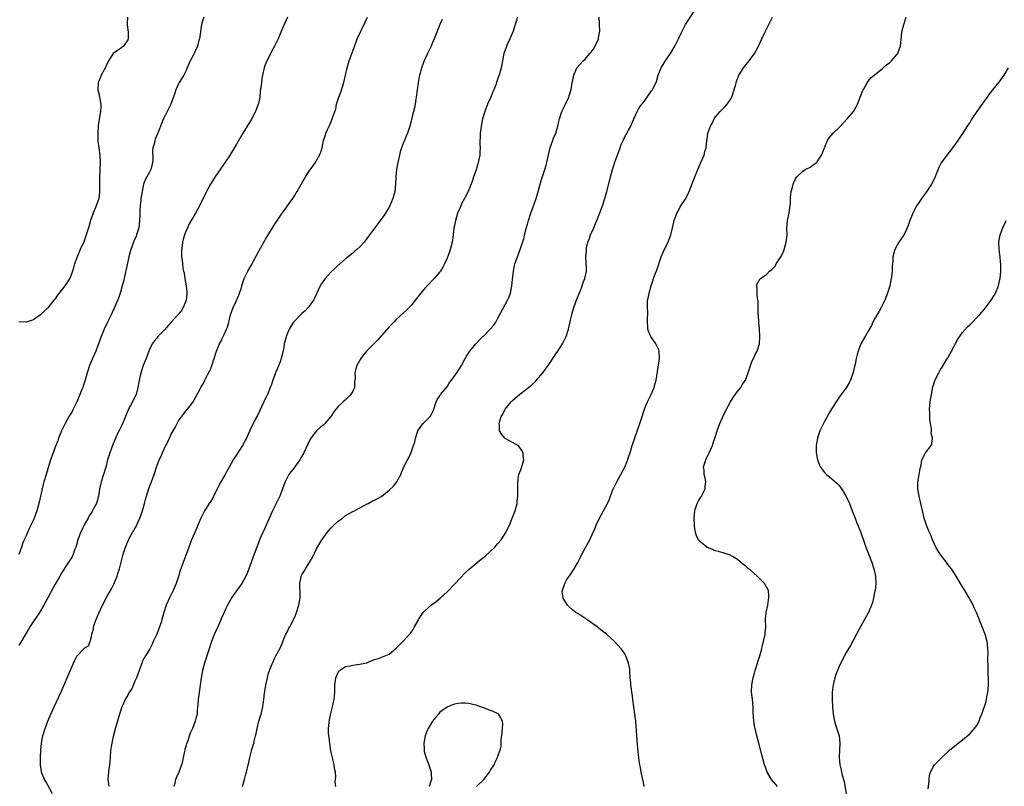
# Model space of a CAD drawing. Units: inches. Extents: x 2544000 to 2547000, y 1554000 to 1557000.
# Drawn here: x 2546429 to 2546701, y 1554691 to 1554902 of the extents above; entities that cross this region are included whole.
import ezdxf

# ---------------------------------------------------------------- set-up
doc = ezdxf.new("R2010")
doc.units = ezdxf.units.IN
doc.header["$MEASUREMENT"] = 0
doc.layers.add('LD25441554_10ft', color=254, linetype='Continuous')

msp = doc.modelspace()

# ---------------------------------------------------------------- linework, layer by layer
at = {"layer": 'LD25441554_10ft'}
for points, elevation in [([(2546516.3, 1554691), (2546516.19, 1554692.19), (2546516.34, 1554693.66), (2546516.25, 1554695), (2546516.02, 1554696.02), (2546515.91, 1554697), (2546515.55, 1554698.45), (2546515.39, 1554699), (2546515, 1554700.86), (2546514.68, 1554703), (2546514.5, 1554704.5), (2546514.37, 1554705), (2546514.29, 1554705.71), (2546514.28, 1554707), (2546514.53, 1554708.53), (2546514.62, 1554709.38), (2546515, 1554711.13), (2546515.47, 1554713), (2546515.71, 1554714.29), (2546515.87, 1554715), (2546515.93, 1554715.93), (2546516.06, 1554717), (2546516.1, 1554717.9), (2546516.09, 1554719), (2546516.22, 1554720.22), (2546516.33, 1554721), (2546517, 1554722.47), (2546517.21, 1554722.79), (2546517.39, 1554723), (2546519, 1554724.08), (2546520.28, 1554724.28), (2546521, 1554724.47), (2546523, 1554724.69), (2546524.32, 1554725), (2546524.86, 1554725.14), (2546525.4, 1554725.4), (2546527, 1554726.01), (2546527.8, 1554726.2), (2546529, 1554726.7), (2546529.22, 1554726.78), (2546531, 1554727.52), (2546533, 1554729.1), (2546533.93, 1554730.07), (2546535, 1554731.13), (2546537, 1554733.38), (2546537.67, 1554734.33), (2546538.01, 1554735), (2546539, 1554736.73), (2546539.13, 1554737), (2546539.84, 1554738.16), (2546540.44, 1554739), (2546541, 1554739.56), (2546542.64, 1554741), (2546544.01, 1554741.99), (2546545.09, 1554742.91), (2546547, 1554744.68), (2546549.12, 1554746.88), (2546552.03, 1554749.97), (2546553.07, 1554750.93), (2546556.37, 1554753.63), (2546557, 1554754.09), (2546557.47, 1554754.53), (2546559, 1554755.86), (2546560.11, 1554757), (2546560.53, 1554757.47), (2546561, 1554757.95), (2546561.87, 1554759), (2546563.21, 1554761), (2546563.76, 1554762.24), (2546564.15, 1554763), (2546564.96, 1554764.96), (2546565.76, 1554767), (2546566.3, 1554769), (2546566.34, 1554769.66), (2546566.5, 1554771), (2546566.5, 1554772.5), (2546566.47, 1554773), (2546566.48, 1554774.48), (2546566.46, 1554775), (2546566.81, 1554777), (2546567.42, 1554778.58), (2546568.1, 1554781), (2546567.97, 1554782.03), (2546567.92, 1554783), (2546567.62, 1554783.62), (2546566.78, 1554784.78), (2546566.45, 1554785), (2546565, 1554785.84), (2546563, 1554786.91), (2546562.89, 1554787), (2546562.06, 1554788.06), (2546561.46, 1554789), (2546561.41, 1554790.59), (2546561.34, 1554791), (2546561.43, 1554791.43), (2546561.94, 1554793), (2546562.35, 1554793.65), (2546563, 1554795.01), (2546564.65, 1554797), (2546565, 1554797.37), (2546567, 1554799.11), (2546569, 1554800.61), (2546570.32, 1554801.68), (2546571.34, 1554802.66), (2546571.66, 1554803), (2546573.34, 1554805), (2546575, 1554807.3), (2546576.51, 1554809.49), (2546577, 1554810.25), (2546577.31, 1554810.69), (2546578.79, 1554813), (2546579.56, 1554814.44), (2546579.8, 1554815), (2546580.47, 1554817), (2546581, 1554819.52), (2546581.34, 1554821), (2546581.46, 1554821.46), (2546581.93, 1554823), (2546582.74, 1554825.26), (2546583.72, 1554827.72), (2546584.21, 1554829), (2546584.41, 1554829.59), (2546584.96, 1554831), (2546585.39, 1554833), (2546585.38, 1554834.62), (2546585.35, 1554835), (2546585.29, 1554835.29), (2546585.24, 1554837), (2546585.39, 1554838.61), (2546585.37, 1554839), (2546585.44, 1554839.44), (2546585.81, 1554841), (2546586.14, 1554841.86), (2546586.54, 1554843), (2546587.42, 1554845), (2546587.87, 1554846.13), (2546588.28, 1554847), (2546589.12, 1554849.12), (2546589.81, 1554851), (2546590.46, 1554853), (2546591.01, 1554854.99), (2546591.8, 1554858.2), (2546591.98, 1554859), (2546592.54, 1554861), (2546592.67, 1554861.33), (2546593.34, 1554863.34), (2546594.24, 1554865.76), (2546594.65, 1554867), (2546595, 1554867.89), (2546595.47, 1554869), (2546595.99, 1554870.01), (2546597, 1554871.88), (2546597.63, 1554873), (2546598.5, 1554875), (2546599, 1554876.22), (2546599.37, 1554877), (2546599.96, 1554878.04), (2546600.66, 1554879), (2546601, 1554879.42), (2546602.14, 1554881), (2546603.32, 1554882.68), (2546603.59, 1554883), (2546604.17, 1554884.17), (2546604.61, 1554885), (2546604.72, 1554885.28), (2546605.2, 1554887), (2546605.99, 1554889), (2546607.13, 1554890.87), (2546608.53, 1554893), (2546609.45, 1554894.55), (2546609.74, 1554895), (2546610.77, 1554897), (2546611.68, 1554899), (2546612.73, 1554901), (2546615, 1554904.5)], 8130), ([(2546479.99, 1554903), (2546479.7, 1554902.3), (2546479.37, 1554901), (2546478.75, 1554897), (2546478.63, 1554896.63), (2546478.21, 1554895), (2546477.48, 1554893.48), (2546477.28, 1554893), (2546477, 1554892.44), (2546476.17, 1554891), (2546475.81, 1554890.19), (2546475.41, 1554889), (2546475, 1554888.08), (2546474.43, 1554887), (2546473.19, 1554885), (2546473, 1554884.61), (2546472.27, 1554883), (2546471.97, 1554882.03), (2546470.88, 1554879), (2546468.86, 1554875), (2546468.3, 1554873.7), (2546467.47, 1554871.47), (2546466.6, 1554869.4), (2546466.47, 1554869), (2546466.34, 1554868.34), (2546465.93, 1554867), (2546465.81, 1554866.19), (2546465.91, 1554863.91), (2546465.84, 1554863), (2546465.36, 1554861), (2546465, 1554860.27), (2546464.25, 1554859), (2546463.82, 1554858.18), (2546463.38, 1554857), (2546462.95, 1554855), (2546462.62, 1554853), (2546462.59, 1554852.59), (2546462.39, 1554851), (2546462.31, 1554849.69), (2546462.33, 1554848.33), (2546462.28, 1554847), (2546462.02, 1554845), (2546461.58, 1554843.58), (2546461.33, 1554842.67), (2546460.72, 1554841.28), (2546460.59, 1554841), (2546459.84, 1554839), (2546459.68, 1554838.32), (2546459.32, 1554837), (2546459, 1554835.66), (2546457.8, 1554830.2), (2546457.49, 1554829), (2546457, 1554827.25), (2546456.46, 1554825.54), (2546455.62, 1554823.62), (2546455.38, 1554823), (2546455.26, 1554822.74), (2546455, 1554822.26), (2546454.4, 1554821), (2546453.41, 1554819), (2546452.48, 1554817), (2546452.11, 1554816.11), (2546451.68, 1554815), (2546450.99, 1554813.01), (2546450.19, 1554811), (2546449.28, 1554809), (2546448.47, 1554807), (2546447.87, 1554805), (2546447.31, 1554803), (2546446.71, 1554801.29), (2546446.62, 1554801), (2546446.38, 1554800.38), (2546445.82, 1554799), (2546444.97, 1554797), (2546444, 1554795), (2546443.66, 1554794.34), (2546443, 1554793.25), (2546441.74, 1554791), (2546441.5, 1554790.5), (2546441, 1554789.54), (2546440.75, 1554789), (2546440.57, 1554788.57), (2546439.96, 1554787), (2546439.71, 1554786.29), (2546439, 1554784.5), (2546438.45, 1554783), (2546437.75, 1554781), (2546436.49, 1554777), (2546435.9, 1554775), (2546435.72, 1554774.28), (2546435.4, 1554773), (2546434.62, 1554769.38), (2546433.96, 1554767), (2546433.21, 1554765), (2546433, 1554764.51), (2546432.28, 1554763), (2546431.86, 1554762.14), (2546431, 1554760.13), (2546430.45, 1554759), (2546430.14, 1554758.14), (2546429.69, 1554757), (2546429, 1554754.98)], 8190), ([(2546503, 1554903), (2546502.14, 1554901), (2546501.17, 1554898.83), (2546500.42, 1554897), (2546499.93, 1554895.93), (2546499.47, 1554895), (2546499.29, 1554894.71), (2546499, 1554894.18), (2546497.31, 1554891), (2546497, 1554890.18), (2546496.59, 1554889), (2546496.14, 1554887), (2546495.98, 1554886.02), (2546495.84, 1554885), (2546495.71, 1554883.71), (2546495.52, 1554882.48), (2546495.36, 1554881), (2546495, 1554879.22), (2546494.95, 1554879), (2546494.22, 1554877), (2546493.1, 1554874.9), (2546490.74, 1554871), (2546489, 1554868.05), (2546487.85, 1554866.15), (2546487, 1554864.81), (2546485, 1554861.82), (2546484.66, 1554861.34), (2546483.04, 1554858.96), (2546482.26, 1554857.74), (2546481.83, 1554857), (2546481, 1554855.52), (2546480.74, 1554855), (2546478.8, 1554851), (2546477.7, 1554849), (2546477, 1554847.89), (2546476.51, 1554847), (2546475.95, 1554846.05), (2546475.46, 1554845), (2546475, 1554843.91), (2546474.67, 1554843), (2546474.29, 1554841.71), (2546474.12, 1554841), (2546474.01, 1554840.01), (2546473.85, 1554839), (2546473.82, 1554838.18), (2546473.86, 1554837), (2546474.01, 1554836.01), (2546474.07, 1554835), (2546474.21, 1554833.79), (2546474.38, 1554833), (2546474.53, 1554832.53), (2546474.77, 1554831), (2546475.13, 1554829), (2546475.29, 1554827.29), (2546475.3, 1554827), (2546475.27, 1554826.73), (2546475.09, 1554825), (2546475, 1554824.77), (2546474.26, 1554823), (2546473.79, 1554822.21), (2546473, 1554821.21), (2546471.01, 1554818.99), (2546469, 1554816.77), (2546467.33, 1554815), (2546467, 1554814.57), (2546466.28, 1554813.72), (2546465.77, 1554813), (2546465, 1554811.42), (2546464.81, 1554811), (2546464.07, 1554809), (2546463.3, 1554807), (2546462.57, 1554805), (2546462.11, 1554803), (2546461.82, 1554801), (2546461.29, 1554799), (2546460.52, 1554797.48), (2546460.29, 1554797), (2546459.23, 1554795), (2546458.39, 1554793), (2546457.9, 1554791.9), (2546457.38, 1554790.62), (2546457, 1554789.85), (2546456.74, 1554789.26), (2546456.59, 1554789), (2546455.47, 1554786.53), (2546454.85, 1554785), (2546454.11, 1554783), (2546453.47, 1554781), (2546452.94, 1554779), (2546452.34, 1554777), (2546451.71, 1554775), (2546451.59, 1554774.41), (2546451.21, 1554773), (2546451, 1554771.48), (2546450.92, 1554771), (2546450.4, 1554769), (2546449.69, 1554767.69), (2546449.29, 1554767), (2546449.16, 1554766.84), (2546448.38, 1554765.62), (2546448.09, 1554765), (2546447, 1554763.09), (2546446.32, 1554761.68), (2546446.02, 1554761), (2546445.29, 1554759), (2546444.77, 1554757.23), (2546444.69, 1554757), (2546444.46, 1554756.46), (2546443.94, 1554755), (2546443.66, 1554754.34), (2546442.91, 1554753.09), (2546441, 1554750.22), (2546440.26, 1554749), (2546439, 1554746.81), (2546438.39, 1554745.61), (2546437.01, 1554743), (2546435.88, 1554741), (2546434.65, 1554739), (2546432.06, 1554735), (2546431.66, 1554734.34), (2546431, 1554733.31), (2546429, 1554729.91)], 8180), ([(2546458.9, 1554903), (2546458.86, 1554901.14), (2546458.88, 1554900.88), (2546459.12, 1554898.88), (2546459.09, 1554897), (2546459, 1554896.78), (2546457.83, 1554895), (2546457.37, 1554894.63), (2546457, 1554894.41), (2546456.2, 1554893.8), (2546454.98, 1554893), (2546453.73, 1554891), (2546453.52, 1554890.48), (2546453, 1554889.47), (2546452.87, 1554889.13), (2546452.48, 1554888.48), (2546451.72, 1554887), (2546451.52, 1554886.48), (2546451, 1554885.35), (2546450.87, 1554885), (2546450.79, 1554883), (2546451, 1554881.97), (2546451.53, 1554879.53), (2546451.6, 1554879), (2546451.55, 1554878.45), (2546451.52, 1554877), (2546451.13, 1554874.87), (2546450.87, 1554873.13), (2546450.74, 1554871), (2546450.74, 1554870.74), (2546450.8, 1554868.8), (2546451.01, 1554867), (2546451.27, 1554865), (2546451.42, 1554863), (2546451.36, 1554861), (2546451.22, 1554858.78), (2546451.21, 1554857), (2546451.22, 1554854.78), (2546451.01, 1554853), (2546450.28, 1554851), (2546449.45, 1554849), (2546448.78, 1554847), (2546448.37, 1554845.63), (2546448.21, 1554845), (2546447.59, 1554843), (2546447, 1554841.41), (2546446.87, 1554841.13), (2546446.69, 1554840.69), (2546445.91, 1554839), (2546445.09, 1554837), (2546445, 1554836.71), (2546444.35, 1554835), (2546444.06, 1554833.94), (2546443.76, 1554833), (2546443.06, 1554831), (2546443, 1554830.89), (2546442.19, 1554829.81), (2546441.66, 1554829), (2546441, 1554828.11), (2546439.61, 1554826.39), (2546439, 1554825.36), (2546438.82, 1554825.18), (2546438.66, 1554825), (2546437, 1554822.96), (2546435.96, 1554822.04), (2546435, 1554820.99), (2546433, 1554819.64), (2546431, 1554818.99), (2546429.04, 1554819.04)], 8200), ([(2546438.27, 1554689), (2546437, 1554691.38), (2546436.4, 1554692.4), (2546436.06, 1554693), (2546435.27, 1554695), (2546435.25, 1554695.25), (2546434.96, 1554697), (2546434.97, 1554699), (2546435.04, 1554701), (2546435.22, 1554703), (2546435.62, 1554705), (2546436.25, 1554707), (2546436.99, 1554709), (2546437.84, 1554711), (2546438.73, 1554713), (2546440.71, 1554717.29), (2546441.49, 1554719), (2546442.34, 1554721), (2546443.1, 1554722.9), (2546444.33, 1554725.67), (2546445, 1554726.91), (2546446.96, 1554729.04), (2546447, 1554729.1), (2546448.21, 1554729.79), (2546448.66, 1554731), (2546449, 1554732.37), (2546449.08, 1554733), (2546449.53, 1554734.47), (2546449.57, 1554735), (2546449.84, 1554735.84), (2546450.28, 1554737), (2546450.5, 1554737.5), (2546451, 1554738.8), (2546452.01, 1554741), (2546453.26, 1554743.26), (2546454.55, 1554745.45), (2546455, 1554746.4), (2546455.2, 1554746.8), (2546456.07, 1554749), (2546456.3, 1554749.7), (2546456.69, 1554751), (2546457.74, 1554755), (2546458.35, 1554757), (2546458.56, 1554757.44), (2546459, 1554758.49), (2546459.23, 1554759), (2546459.5, 1554759.5), (2546460.36, 1554761), (2546460.62, 1554761.38), (2546461, 1554762.12), (2546461.33, 1554762.67), (2546461.81, 1554763.81), (2546462.36, 1554765), (2546463.03, 1554766.97), (2546463.65, 1554769), (2546463.94, 1554770.06), (2546464.2, 1554771), (2546464.86, 1554773.14), (2546465.58, 1554775), (2546466.29, 1554777), (2546467, 1554779.28), (2546467.66, 1554781), (2546468.11, 1554781.89), (2546468.54, 1554783), (2546469, 1554784.02), (2546469.51, 1554785), (2546470.05, 1554785.95), (2546470.47, 1554787), (2546471, 1554788.12), (2546471.49, 1554789), (2546472.07, 1554789.93), (2546472.59, 1554791), (2546473, 1554791.74), (2546474.36, 1554793.64), (2546475, 1554794.47), (2546475.45, 1554795), (2546477, 1554797.03), (2546479, 1554800.63), (2546479.18, 1554801), (2546479.85, 1554802.15), (2546480.24, 1554803), (2546481, 1554804.42), (2546481.86, 1554806.14), (2546482.18, 1554807), (2546482.85, 1554809), (2546483.34, 1554810.66), (2546483.47, 1554811), (2546484.27, 1554813), (2546484.52, 1554813.48), (2546485, 1554814.44), (2546485.31, 1554815), (2546485.54, 1554815.54), (2546486.25, 1554817), (2546486.45, 1554817.55), (2546486.85, 1554819), (2546487, 1554819.66), (2546487.35, 1554821), (2546488.04, 1554823), (2546489, 1554824.98), (2546489.62, 1554826.38), (2546489.84, 1554827), (2546490.22, 1554828.22), (2546490.43, 1554829), (2546491, 1554830.7), (2546491.11, 1554831), (2546492.12, 1554833), (2546493, 1554834.55), (2546495.25, 1554838.75), (2546495.98, 1554839.98), (2546496.54, 1554841), (2546496.69, 1554841.31), (2546497, 1554841.81), (2546497.43, 1554842.57), (2546497.72, 1554843), (2546499.75, 1554846.25), (2546501, 1554848.17), (2546501.56, 1554849), (2546502.16, 1554849.84), (2546503.04, 1554851), (2546504.48, 1554853), (2546505, 1554853.84), (2546505.42, 1554854.58), (2546505.69, 1554855), (2546507.61, 1554858.39), (2546507.97, 1554859), (2546509, 1554860.61), (2546510.71, 1554863), (2546511, 1554863.47), (2546511.88, 1554865), (2546512.18, 1554865.82), (2546512.56, 1554867), (2546512.96, 1554869), (2546513.46, 1554870.54), (2546513.58, 1554871), (2546514.03, 1554872.03), (2546514.48, 1554873), (2546514.65, 1554873.35), (2546515.27, 1554874.73), (2546515.37, 1554875), (2546515.51, 1554875.51), (2546516.04, 1554877), (2546516.3, 1554877.7), (2546516.57, 1554879), (2546517, 1554880.44), (2546517.18, 1554881), (2546517.7, 1554882.3), (2546518.59, 1554885), (2546519.04, 1554887), (2546519.44, 1554889), (2546520.03, 1554891), (2546521.35, 1554894.65), (2546522.26, 1554897), (2546523.3, 1554899.3), (2546524.41, 1554901.59), (2546525.03, 1554903)], 8170), ([(2546545.64, 1554902.36), (2546545.04, 1554901), (2546543.44, 1554897), (2546543, 1554896), (2546542.59, 1554895), (2546541.64, 1554893), (2546540.66, 1554891), (2546540.18, 1554889.82), (2546539.92, 1554889), (2546539.58, 1554887.58), (2546539.42, 1554887), (2546539.34, 1554886.66), (2546539.05, 1554885), (2546538.75, 1554883), (2546538.5, 1554881), (2546538.4, 1554880.4), (2546538.19, 1554879), (2546537.99, 1554878.01), (2546537.3, 1554875.3), (2546537, 1554873.95), (2546536.76, 1554873), (2546536.1, 1554871), (2546535.75, 1554870.25), (2546535.23, 1554869), (2546535, 1554868.44), (2546534.45, 1554867), (2546534.1, 1554865.9), (2546533.87, 1554865), (2546533.4, 1554863), (2546533.03, 1554861), (2546532.84, 1554859), (2546532.77, 1554857), (2546532.57, 1554855), (2546532.04, 1554853), (2546531.13, 1554850.87), (2546531, 1554850.63), (2546529.99, 1554849), (2546529, 1554847.57), (2546528.56, 1554847), (2546527.08, 1554845), (2546525.66, 1554843), (2546524.17, 1554841), (2546523, 1554839.76), (2546522.17, 1554839), (2546521.53, 1554838.47), (2546521, 1554838), (2546519, 1554836.45), (2546517.42, 1554835), (2546517.2, 1554834.8), (2546517, 1554834.67), (2546516.19, 1554833.81), (2546515, 1554832.75), (2546513.39, 1554831), (2546513, 1554830.47), (2546512.4, 1554829.6), (2546512.04, 1554829), (2546510.44, 1554825.56), (2546510.16, 1554825), (2546509, 1554823.35), (2546508.7, 1554823), (2546507.87, 1554822.13), (2546507, 1554821.34), (2546506.81, 1554821.19), (2546506.6, 1554821), (2546505, 1554819.36), (2546504.71, 1554819), (2546504.02, 1554817.98), (2546503.49, 1554817), (2546503, 1554815.93), (2546502.66, 1554815), (2546502.59, 1554814.59), (2546502.14, 1554813), (2546501.99, 1554811.99), (2546501.64, 1554810.36), (2546501.32, 1554809), (2546501, 1554808.05), (2546500.13, 1554805.87), (2546499.69, 1554805), (2546498.96, 1554803), (2546498.48, 1554801.52), (2546498.29, 1554801), (2546497.47, 1554799), (2546497.3, 1554798.7), (2546497, 1554798.07), (2546496.52, 1554797), (2546494.73, 1554793.27), (2546494.11, 1554792.11), (2546492.72, 1554789.28), (2546492.28, 1554788.28), (2546491.69, 1554787), (2546491.44, 1554786.56), (2546490.63, 1554785), (2546489, 1554782.45), (2546488.42, 1554781.58), (2546488.07, 1554781), (2546486.97, 1554779), (2546486.25, 1554777.75), (2546485.86, 1554777), (2546484.68, 1554775), (2546483.66, 1554773), (2546483, 1554771.64), (2546482.12, 1554769.88), (2546481.43, 1554769), (2546480.14, 1554767), (2546479.78, 1554766.22), (2546479.15, 1554765), (2546478.35, 1554763), (2546477.91, 1554762.09), (2546477.48, 1554761), (2546477, 1554759.96), (2546476.59, 1554759), (2546475.81, 1554757), (2546475.08, 1554754.92), (2546474.35, 1554753), (2546474, 1554752), (2546473.45, 1554750.55), (2546473, 1554748.92), (2546472.39, 1554747), (2546471.55, 1554745), (2546471, 1554743.94), (2546470.53, 1554743), (2546470.15, 1554742.15), (2546469.6, 1554741), (2546468.95, 1554739), (2546468.43, 1554737), (2546468.2, 1554736.2), (2546467.8, 1554735), (2546467.56, 1554734.44), (2546467, 1554732.96), (2546466.02, 1554731), (2546465.73, 1554730.27), (2546465.07, 1554729), (2546463.93, 1554727), (2546463.56, 1554726.44), (2546463, 1554725.37), (2546462.86, 1554725), (2546461.45, 1554721), (2546461, 1554720.02), (2546460.1, 1554717.9), (2546459.43, 1554717), (2546459, 1554716.18), (2546458.3, 1554715), (2546457.94, 1554714.06), (2546457.4, 1554713), (2546456.7, 1554711), (2546455.79, 1554707.79), (2546455.48, 1554706.52), (2546455, 1554704.77), (2546454.61, 1554703), (2546454.55, 1554702.55), (2546454.3, 1554701), (2546454.13, 1554699), (2546454.06, 1554697.94), (2546453.96, 1554697), (2546453.76, 1554695.76), (2546453.68, 1554695), (2546453.53, 1554693), (2546453.74, 1554691.74), (2546453.79, 1554691)], 8160), ([(2546566.35, 1554903), (2546566.12, 1554902.12), (2546565.77, 1554901), (2546565.16, 1554899.16), (2546564.27, 1554897), (2546563.66, 1554895.66), (2546563.39, 1554895), (2546563.31, 1554894.69), (2546563, 1554893.96), (2546562.65, 1554893), (2546562.54, 1554892.54), (2546562.23, 1554891), (2546562.07, 1554889.92), (2546561.9, 1554889), (2546561.31, 1554887), (2546561.21, 1554886.79), (2546560.4, 1554884.4), (2546559.87, 1554883), (2546559.59, 1554882.41), (2546559.06, 1554881), (2546558.15, 1554879), (2546557.39, 1554877), (2546556.78, 1554875), (2546556.36, 1554873), (2546556.26, 1554872.26), (2546556.12, 1554871), (2546556.12, 1554869.88), (2546556.03, 1554869), (2546556, 1554868), (2546556.08, 1554867), (2546556.05, 1554865.95), (2546556, 1554865), (2546555.77, 1554863.77), (2546555.59, 1554863), (2546555.44, 1554862.56), (2546555, 1554860.96), (2546554.31, 1554859), (2546554, 1554858), (2546552.83, 1554855), (2546551.84, 1554853), (2546551, 1554851.53), (2546550.75, 1554851), (2546550.59, 1554850.59), (2546549.9, 1554849), (2546549.28, 1554847), (2546549, 1554845.63), (2546548.9, 1554845), (2546548.69, 1554843), (2546548.41, 1554841), (2546547.88, 1554839), (2546547.67, 1554838.33), (2546547, 1554836.63), (2546546.26, 1554835), (2546545.85, 1554834.15), (2546545.14, 1554833), (2546545, 1554832.8), (2546543.47, 1554831), (2546541.5, 1554829), (2546541, 1554828.46), (2546539.72, 1554827), (2546538.54, 1554825.46), (2546537, 1554823.49), (2546536.54, 1554823), (2546535.77, 1554822.23), (2546535, 1554821.57), (2546533, 1554819.71), (2546532.31, 1554819), (2546531.7, 1554818.3), (2546531, 1554817.65), (2546527.91, 1554814.09), (2546524.81, 1554811), (2546524, 1554810), (2546523.26, 1554809), (2546522.17, 1554807), (2546521.88, 1554806.12), (2546521.6, 1554805), (2546521.66, 1554803.66), (2546521.61, 1554803), (2546521.53, 1554802.47), (2546521.49, 1554801), (2546521, 1554799.99), (2546520.44, 1554799), (2546519, 1554797.55), (2546518.36, 1554797), (2546517, 1554795.74), (2546516.33, 1554795), (2546515.76, 1554794.24), (2546515, 1554792.96), (2546513.34, 1554791), (2546513.18, 1554790.82), (2546513, 1554790.68), (2546512.05, 1554789.95), (2546511, 1554788.99), (2546509.5, 1554787), (2546509.31, 1554786.69), (2546508.63, 1554785.37), (2546507.51, 1554783), (2546506.63, 1554781.37), (2546506.4, 1554781), (2546505, 1554779.08), (2546503.42, 1554777), (2546503, 1554776.3), (2546502.39, 1554775), (2546502.05, 1554774.05), (2546500.87, 1554771), (2546500.29, 1554769.71), (2546499.9, 1554769), (2546498.88, 1554767), (2546496.48, 1554761.52), (2546496.22, 1554761), (2546495.6, 1554759.6), (2546495.26, 1554758.74), (2546495, 1554758.16), (2546494.59, 1554757), (2546493.86, 1554755), (2546493.09, 1554753), (2546492.35, 1554751), (2546491.97, 1554750.03), (2546491.52, 1554749), (2546491, 1554747.98), (2546490.4, 1554747), (2546489, 1554744.93), (2546487.62, 1554743), (2546487.38, 1554742.62), (2546486.47, 1554741), (2546486.04, 1554740.04), (2546485.37, 1554738.63), (2546484.77, 1554737.23), (2546484.47, 1554736.47), (2546483.81, 1554735), (2546483.53, 1554734.47), (2546482.93, 1554733.07), (2546482.11, 1554731), (2546481.82, 1554730.18), (2546481.48, 1554729), (2546480.84, 1554727), (2546480.16, 1554725), (2546479.58, 1554723), (2546479.2, 1554721), (2546478.92, 1554718.93), (2546478.45, 1554715), (2546478.35, 1554713.65), (2546478.16, 1554712.16), (2546478.1, 1554711), (2546477.78, 1554709.78), (2546477.62, 1554709), (2546476.82, 1554707), (2546476.24, 1554705.76), (2546475.43, 1554703.43), (2546475.2, 1554702.8), (2546475, 1554702.03), (2546474.76, 1554701.24), (2546474.7, 1554701), (2546474.63, 1554700.63), (2546474.29, 1554699), (2546474.05, 1554697.95), (2546473.85, 1554697), (2546473.1, 1554695), (2546472.41, 1554693.59), (2546472.2, 1554693), (2546471.98, 1554691.98), (2546471.72, 1554691)], 8150), ([(2546490.59, 1554691), (2546491.2, 1554693), (2546491.59, 1554694.41), (2546491.75, 1554695), (2546492.19, 1554697), (2546492.35, 1554697.65), (2546492.61, 1554699), (2546493.18, 1554701.18), (2546493.75, 1554703), (2546493.92, 1554703.92), (2546494.24, 1554705), (2546494.39, 1554705.61), (2546494.63, 1554707), (2546495.13, 1554709), (2546495.58, 1554710.42), (2546495.74, 1554711), (2546496.22, 1554713), (2546496.3, 1554713.7), (2546496.51, 1554715), (2546496.73, 1554716.73), (2546496.76, 1554717.24), (2546497.05, 1554718.95), (2546497.48, 1554721), (2546497.77, 1554722.23), (2546498.05, 1554723), (2546498.83, 1554724.83), (2546498.89, 1554725), (2546499, 1554725.2), (2546499.55, 1554726.45), (2546499.83, 1554727), (2546501, 1554729.12), (2546501.53, 1554730.47), (2546501.72, 1554731), (2546502.33, 1554732.33), (2546502.6, 1554733), (2546503, 1554733.77), (2546503.39, 1554734.61), (2546503.65, 1554735), (2546504.44, 1554736.44), (2546504.71, 1554737), (2546504.79, 1554737.21), (2546505, 1554737.65), (2546505.53, 1554739), (2546506.14, 1554741), (2546506.49, 1554743), (2546506.49, 1554744.49), (2546506.48, 1554745), (2546506.45, 1554745.55), (2546506.45, 1554747), (2546506.81, 1554748.81), (2546506.83, 1554749), (2546507, 1554749.37), (2546507.65, 1554750.35), (2546508, 1554751), (2546509, 1554752.68), (2546509.89, 1554754.11), (2546511, 1554756.51), (2546511.28, 1554757), (2546511.93, 1554758.07), (2546512.48, 1554759), (2546513, 1554759.77), (2546513.96, 1554761), (2546514.43, 1554761.57), (2546515, 1554762.22), (2546515.78, 1554763), (2546517, 1554764.15), (2546518.14, 1554765), (2546519, 1554765.68), (2546521, 1554766.78), (2546521.51, 1554767), (2546523, 1554767.83), (2546525, 1554768.88), (2546525.27, 1554769), (2546526.39, 1554769.61), (2546527, 1554769.9), (2546527.73, 1554770.27), (2546529, 1554771.01), (2546531, 1554772.64), (2546532.2, 1554773.8), (2546533.11, 1554775), (2546533.2, 1554775.2), (2546534.21, 1554777), (2546534.48, 1554777.52), (2546535, 1554778.86), (2546535.12, 1554779.12), (2546536.12, 1554781), (2546536.46, 1554781.54), (2546537, 1554782.88), (2546537.04, 1554782.96), (2546537.06, 1554783.06), (2546537.76, 1554785), (2546538.07, 1554785.93), (2546538.32, 1554787), (2546538.98, 1554789.02), (2546539.76, 1554790.24), (2546540.37, 1554791), (2546541, 1554791.59), (2546542.31, 1554793), (2546542.61, 1554793.39), (2546543, 1554794.15), (2546543.3, 1554794.7), (2546543.99, 1554797), (2546544.3, 1554797.7), (2546545, 1554798.69), (2546545.2, 1554799), (2546547, 1554801.16), (2546547.68, 1554802.32), (2546548.23, 1554803), (2546549.7, 1554805), (2546550.98, 1554807), (2546551.99, 1554809), (2546552.36, 1554809.64), (2546553.29, 1554811), (2546554.9, 1554813), (2546555.93, 1554814.07), (2546556.85, 1554815), (2546557, 1554815.13), (2546558.89, 1554817), (2546559.85, 1554818.15), (2546560.4, 1554819), (2546561, 1554820.05), (2546563, 1554823.8), (2546563.69, 1554825), (2546564.08, 1554825.92), (2546564.47, 1554827), (2546564.84, 1554829), (2546565, 1554830.75), (2546565.27, 1554833), (2546565.54, 1554834.46), (2546565.71, 1554835), (2546566.41, 1554837), (2546567.18, 1554839), (2546567.24, 1554839.24), (2546568.1, 1554841.9), (2546568.32, 1554843), (2546568.79, 1554844.79), (2546569.35, 1554846.65), (2546569.44, 1554847), (2546570.08, 1554849), (2546570.71, 1554850.71), (2546571.52, 1554853), (2546572.1, 1554855), (2546572.64, 1554857), (2546573.21, 1554858.79), (2546573.38, 1554859.38), (2546573.93, 1554861), (2546574.27, 1554862.27), (2546574.49, 1554863), (2546574.93, 1554865.07), (2546575.43, 1554867), (2546576.36, 1554869.64), (2546576.92, 1554871), (2546577.5, 1554873), (2546577.75, 1554874.25), (2546577.94, 1554875), (2546578.66, 1554877), (2546579.65, 1554879), (2546580.56, 1554881), (2546580.65, 1554881.35), (2546581, 1554882.44), (2546581.16, 1554883), (2546581.48, 1554885), (2546581.62, 1554885.62), (2546581.88, 1554887), (2546582.76, 1554889), (2546584.5, 1554891), (2546585, 1554891.39), (2546586.36, 1554893), (2546586.67, 1554893.33), (2546587.5, 1554894.5), (2546588.69, 1554897), (2546588.72, 1554897.28), (2546589.11, 1554899.11), (2546588.97, 1554900.97), (2546588.95, 1554901.05), (2546588.86, 1554903)], 8140), ([(2546601.32, 1554691), (2546601.26, 1554691.26), (2546600.96, 1554693), (2546600.5, 1554695), (2546600.3, 1554696.3), (2546600.07, 1554697), (2546599.89, 1554698.11), (2546599.81, 1554699), (2546599.76, 1554699.76), (2546599.51, 1554702.49), (2546598.99, 1554709), (2546598.76, 1554711), (2546598.16, 1554715), (2546598.05, 1554716.05), (2546597.89, 1554717), (2546597.84, 1554717.84), (2546597.66, 1554719), (2546597.65, 1554719.65), (2546597.48, 1554721), (2546597.33, 1554722.67), (2546597.33, 1554723), (2546597.32, 1554723.32), (2546597.01, 1554725.01), (2546596.24, 1554727), (2546595.81, 1554727.81), (2546594.97, 1554728.97), (2546593.09, 1554731), (2546591.99, 1554731.99), (2546590.9, 1554733), (2546589.83, 1554733.83), (2546588.38, 1554735), (2546585.52, 1554737), (2546583, 1554738.65), (2546582.49, 1554739), (2546581.64, 1554739.64), (2546580.58, 1554740.58), (2546580.2, 1554741), (2546579, 1554742.89), (2546578.95, 1554743), (2546578.75, 1554744.75), (2546578.76, 1554745), (2546578.84, 1554745.16), (2546579, 1554745.69), (2546579.37, 1554746.63), (2546579.43, 1554747), (2546580.02, 1554748.02), (2546580.65, 1554749), (2546580.81, 1554749.19), (2546582.02, 1554751), (2546583, 1554752.75), (2546583.78, 1554754.22), (2546584.15, 1554755), (2546585, 1554756.66), (2546585.87, 1554758.13), (2546586.31, 1554759), (2546587, 1554760.44), (2546587.8, 1554762.2), (2546588.11, 1554763), (2546589.04, 1554765), (2546591.24, 1554769), (2546591.78, 1554770.22), (2546592.07, 1554771), (2546592.76, 1554773), (2546592.83, 1554773.17), (2546593.73, 1554775), (2546594.91, 1554777), (2546595.65, 1554778.35), (2546595.96, 1554779), (2546596.63, 1554780.63), (2546596.76, 1554781), (2546596.8, 1554781.2), (2546597.6, 1554783.6), (2546598.03, 1554785), (2546600.12, 1554791), (2546600.77, 1554793), (2546601.3, 1554794.7), (2546601.4, 1554795), (2546601.71, 1554795.72), (2546602.22, 1554797), (2546602.46, 1554797.54), (2546603, 1554798.53), (2546603.23, 1554799), (2546604.05, 1554801), (2546604.23, 1554801.77), (2546604.57, 1554803), (2546605, 1554805.4), (2546605.53, 1554809), (2546605.42, 1554811), (2546605.31, 1554811.31), (2546605, 1554812.06), (2546604.67, 1554812.67), (2546604.51, 1554813), (2546603.15, 1554815), (2546603, 1554815.36), (2546602.49, 1554816.49), (2546602.31, 1554817), (2546602.32, 1554817.68), (2546602.24, 1554819), (2546602.22, 1554820.22), (2546602.27, 1554821), (2546602.28, 1554821.72), (2546602.18, 1554823), (2546602.2, 1554824.2), (2546602.26, 1554825), (2546602.39, 1554825.61), (2546602.65, 1554827), (2546603.22, 1554829), (2546603.69, 1554830.31), (2546603.91, 1554831), (2546604.43, 1554832.43), (2546604.75, 1554833.25), (2546605.98, 1554837), (2546607, 1554839.27), (2546607.89, 1554841), (2546608.17, 1554841.83), (2546608.65, 1554843), (2546609.15, 1554845), (2546609.46, 1554846.54), (2546609.59, 1554847), (2546609.95, 1554847.95), (2546610.27, 1554849), (2546611, 1554850.25), (2546611.26, 1554850.74), (2546612.77, 1554853), (2546613, 1554853.4), (2546613.74, 1554855), (2546614.14, 1554856.14), (2546615.28, 1554859), (2546616.13, 1554861), (2546616.36, 1554861.64), (2546616.96, 1554863), (2546617.79, 1554865), (2546618.03, 1554865.97), (2546618.39, 1554867), (2546618.59, 1554869), (2546618.66, 1554869.34), (2546618.83, 1554871), (2546619.56, 1554873), (2546620.11, 1554873.89), (2546620.62, 1554875), (2546621, 1554875.55), (2546622.21, 1554877), (2546623, 1554877.73), (2546623.64, 1554878.36), (2546624.14, 1554879), (2546625, 1554880.23), (2546625.44, 1554881), (2546626.14, 1554883), (2546626.56, 1554884.56), (2546626.73, 1554885.27), (2546627.27, 1554886.73), (2546627.41, 1554887), (2546628.09, 1554888.09), (2546628.63, 1554889), (2546629, 1554889.49), (2546630.26, 1554891), (2546631.7, 1554893), (2546632.19, 1554893.81), (2546632.78, 1554895), (2546633.71, 1554897), (2546634.66, 1554899), (2546635.65, 1554901), (2546636.13, 1554901.87), (2546636.7, 1554903)], 8120), ([(2546638.03, 1554691), (2546637.57, 1554691.57), (2546636.36, 1554693), (2546635.23, 1554695), (2546634.62, 1554696.62), (2546634.49, 1554697), (2546633.71, 1554699.71), (2546632.9, 1554703), (2546632.37, 1554705), (2546631.87, 1554707), (2546631.73, 1554707.73), (2546631.54, 1554709), (2546631.37, 1554711.37), (2546631.3, 1554713), (2546631.12, 1554715.12), (2546630.92, 1554717), (2546630.94, 1554719), (2546631.33, 1554721), (2546631.72, 1554722.28), (2546631.92, 1554723), (2546632.55, 1554725), (2546632.64, 1554725.36), (2546633.16, 1554727), (2546633.69, 1554729), (2546633.95, 1554730.05), (2546634.22, 1554731), (2546634.58, 1554732.58), (2546634.65, 1554733), (2546634.66, 1554733.34), (2546634.79, 1554735), (2546634.76, 1554737), (2546634.94, 1554739), (2546635.34, 1554741), (2546635.57, 1554742.43), (2546635.68, 1554743), (2546635.64, 1554743.64), (2546635.52, 1554745), (2546634.42, 1554747), (2546633.73, 1554747.73), (2546632.45, 1554749), (2546630.59, 1554750.59), (2546630.09, 1554751), (2546629.52, 1554751.53), (2546629, 1554751.94), (2546628.42, 1554752.42), (2546627.65, 1554753), (2546627, 1554753.55), (2546625.64, 1554754.36), (2546625, 1554754.77), (2546623.36, 1554755.36), (2546621.78, 1554755.78), (2546621, 1554755.97), (2546619, 1554756.75), (2546618.59, 1554757), (2546617, 1554758.22), (2546616.31, 1554759), (2546615.83, 1554759.83), (2546615.45, 1554761), (2546615.2, 1554762.8), (2546615.16, 1554763), (2546615.09, 1554765), (2546615.26, 1554767), (2546615.39, 1554767.39), (2546615.87, 1554769), (2546616.24, 1554769.76), (2546617, 1554770.84), (2546618.07, 1554773), (2546618.14, 1554773.86), (2546618.32, 1554775), (2546618.07, 1554776.07), (2546617.87, 1554777), (2546617.79, 1554778.21), (2546617.68, 1554779), (2546617.93, 1554779.93), (2546618.25, 1554781), (2546618.5, 1554781.5), (2546619.23, 1554783), (2546620.1, 1554785), (2546620.34, 1554785.66), (2546620.74, 1554787), (2546621.39, 1554789), (2546622.19, 1554791), (2546623, 1554792.87), (2546624.02, 1554795), (2546625.09, 1554797), (2546625.81, 1554798.19), (2546627, 1554799.84), (2546627.94, 1554801), (2546628.33, 1554801.67), (2546629.14, 1554802.86), (2546629.21, 1554803), (2546629.96, 1554805), (2546630.41, 1554806.41), (2546630.57, 1554807), (2546631, 1554808.09), (2546631.39, 1554809), (2546631.92, 1554810.08), (2546632.4, 1554811), (2546633.07, 1554813), (2546633.2, 1554814.8), (2546633.2, 1554815), (2546633.07, 1554817), (2546632.89, 1554819), (2546632.82, 1554820.82), (2546632.75, 1554821.25), (2546632.75, 1554824.75), (2546632.5, 1554825.5), (2546632.4, 1554827), (2546632.43, 1554828.43), (2546632.28, 1554829), (2546632.45, 1554829.55), (2546633.21, 1554830.79), (2546633.35, 1554831), (2546635, 1554832.06), (2546635.88, 1554833), (2546636.52, 1554833.48), (2546637.47, 1554834.53), (2546637.71, 1554835), (2546638.96, 1554837), (2546639.65, 1554838.35), (2546639.89, 1554839), (2546640.47, 1554841), (2546640.66, 1554843), (2546640.64, 1554845), (2546640.82, 1554847), (2546641.22, 1554849), (2546641.44, 1554850.56), (2546641.52, 1554851), (2546641.58, 1554851.58), (2546641.64, 1554853), (2546641.71, 1554854.29), (2546641.84, 1554855), (2546642.18, 1554856.18), (2546642.35, 1554857), (2546642.54, 1554857.46), (2546643, 1554858.44), (2546643.22, 1554858.78), (2546643.4, 1554859), (2546645, 1554860.55), (2546645.7, 1554861), (2546647, 1554861.67), (2546647.76, 1554862.24), (2546648.83, 1554863), (2546649, 1554863.14), (2546650.14, 1554865), (2546650.42, 1554865.58), (2546650.96, 1554867), (2546651.84, 1554869), (2546652.28, 1554869.72), (2546653.41, 1554871), (2546655, 1554872.6), (2546656.17, 1554873.83), (2546657.24, 1554875), (2546658.98, 1554877.03), (2546659.72, 1554878.28), (2546660.04, 1554879), (2546661.43, 1554882.57), (2546662.52, 1554884.52), (2546662.75, 1554885), (2546663, 1554885.37), (2546663.73, 1554886.27), (2546664.65, 1554887), (2546665, 1554887.3), (2546667, 1554888.84), (2546667.19, 1554889), (2546668.11, 1554889.89), (2546669, 1554890.54), (2546669.45, 1554891), (2546671, 1554892.77), (2546671.16, 1554893), (2546671.63, 1554894.37), (2546671.9, 1554895), (2546672.02, 1554896.02), (2546672.19, 1554897.81), (2546672.33, 1554899), (2546672.86, 1554901), (2546673.45, 1554903)], 8110), ([(2546701.62, 1554889), (2546700.42, 1554887), (2546699, 1554885.1), (2546697.26, 1554883), (2546697, 1554882.63), (2546696.29, 1554881.71), (2546695.79, 1554881), (2546695, 1554879.84), (2546693, 1554877.01), (2546691.62, 1554875), (2546691, 1554874.02), (2546690.3, 1554873), (2546689, 1554870.94), (2546687.69, 1554869), (2546686.28, 1554867), (2546685.73, 1554866.27), (2546685, 1554865.38), (2546683.16, 1554862.84), (2546682.46, 1554861.54), (2546681.79, 1554859.79), (2546681.46, 1554859), (2546681, 1554858.01), (2546680.49, 1554857), (2546679.13, 1554854.87), (2546677.75, 1554853), (2546677, 1554851.89), (2546676.37, 1554851), (2546675.87, 1554850.13), (2546675.32, 1554849), (2546675, 1554848.07), (2546674.53, 1554847), (2546674.14, 1554845.86), (2546673.81, 1554845), (2546673, 1554843.35), (2546672.82, 1554843), (2546672.1, 1554841.9), (2546671.48, 1554841), (2546671, 1554840.16), (2546670.38, 1554839), (2546669.85, 1554837), (2546669.78, 1554835.78), (2546669.61, 1554834.39), (2546669.6, 1554833), (2546669.46, 1554831.46), (2546669.38, 1554831), (2546668.95, 1554829), (2546668.36, 1554827), (2546667.66, 1554825), (2546666.65, 1554823), (2546666.02, 1554821.98), (2546665, 1554820.25), (2546664.33, 1554819), (2546663.92, 1554818.08), (2546663, 1554816.48), (2546662.2, 1554815), (2546661.02, 1554813), (2546660.23, 1554811), (2546659.97, 1554810.03), (2546659.73, 1554809), (2546659.41, 1554807.41), (2546659.25, 1554806.75), (2546658.9, 1554805.1), (2546658.14, 1554803), (2546657.78, 1554802.22), (2546657, 1554800.85), (2546655.34, 1554798.66), (2546654.21, 1554797), (2546653, 1554795.17), (2546652.19, 1554793.81), (2546651, 1554791.59), (2546650.69, 1554791), (2546649.73, 1554789), (2546649.05, 1554787), (2546648.74, 1554785), (2546648.73, 1554783), (2546649.05, 1554781), (2546649.57, 1554779.57), (2546649.87, 1554779), (2546651, 1554777.58), (2546651.54, 1554777), (2546653, 1554775.76), (2546654.47, 1554774.47), (2546655, 1554773.93), (2546655.7, 1554773), (2546656.24, 1554772.24), (2546657, 1554770.95), (2546657.84, 1554769), (2546658.65, 1554767), (2546659.43, 1554765), (2546659.85, 1554763.85), (2546660.22, 1554763), (2546660.99, 1554761.01), (2546662.03, 1554758.03), (2546662.54, 1554756.54), (2546663.09, 1554755.09), (2546663.9, 1554753), (2546664.6, 1554751), (2546665.05, 1554749), (2546665.15, 1554746.85), (2546664.95, 1554745.05), (2546664.9, 1554744.9), (2546664.53, 1554743), (2546664.23, 1554741.77), (2546663.95, 1554741), (2546663.08, 1554739), (2546662.36, 1554737.64), (2546662.05, 1554737), (2546661, 1554735.16), (2546659.85, 1554733), (2546658.12, 1554729.88), (2546657, 1554727.98), (2546655.96, 1554726.04), (2546655, 1554724.06), (2546654.55, 1554723), (2546654.16, 1554721.84), (2546653.84, 1554721), (2546653.44, 1554719.44), (2546653.35, 1554719), (2546653.11, 1554717), (2546653.08, 1554714.92), (2546653.19, 1554713), (2546653.38, 1554711), (2546653.73, 1554709), (2546654.01, 1554708.01), (2546655.01, 1554705), (2546655.26, 1554703), (2546655.14, 1554701), (2546655.05, 1554699), (2546655.23, 1554697), (2546655.56, 1554695.56), (2546655.65, 1554695), (2546655.86, 1554694.14), (2546656.38, 1554692.38), (2546656.98, 1554689.02)], 8100), ([(2546679.59, 1554690.41), (2546679.76, 1554691.76), (2546679.79, 1554693), (2546679.92, 1554694.08), (2546680.17, 1554695), (2546681, 1554696.53), (2546681.33, 1554697), (2546682.14, 1554697.86), (2546683.31, 1554699), (2546685.46, 1554701), (2546687.4, 1554702.6), (2546689, 1554703.87), (2546691, 1554705.57), (2546691.7, 1554706.3), (2546692.34, 1554707), (2546693, 1554707.86), (2546693.61, 1554709), (2546693.91, 1554709.91), (2546694.38, 1554711), (2546695.52, 1554714.48), (2546695.75, 1554715.75), (2546696.03, 1554717), (2546696.12, 1554717.88), (2546696.19, 1554719), (2546696.17, 1554721), (2546696.12, 1554721.88), (2546696.1, 1554723), (2546696.11, 1554724.11), (2546696.02, 1554725.98), (2546696.08, 1554728.08), (2546696.03, 1554729), (2546695.88, 1554730.12), (2546695.81, 1554731), (2546695.65, 1554731.65), (2546695.24, 1554733), (2546695, 1554733.63), (2546694.43, 1554735), (2546692.85, 1554739), (2546692.26, 1554740.26), (2546691.95, 1554741), (2546690.86, 1554743), (2546689.68, 1554745), (2546688.46, 1554747), (2546687.26, 1554749), (2546685.95, 1554751), (2546685.54, 1554751.54), (2546685, 1554752.18), (2546684.41, 1554753), (2546682.9, 1554755), (2546681.71, 1554757), (2546680.78, 1554759), (2546680.29, 1554760.29), (2546679.95, 1554761), (2546679.2, 1554762.8), (2546678.47, 1554765), (2546677.99, 1554767), (2546677.09, 1554771), (2546676.73, 1554773), (2546676.7, 1554773.3), (2546676.69, 1554775), (2546677.05, 1554777), (2546677.32, 1554778.68), (2546677.62, 1554779.62), (2546677.8, 1554781), (2546678.76, 1554782.76), (2546678.85, 1554783), (2546680.37, 1554785), (2546680.57, 1554785.43), (2546680.74, 1554787), (2546680.42, 1554788.42), (2546680.46, 1554789), (2546680.43, 1554789.57), (2546680.17, 1554791), (2546680.03, 1554792.03), (2546679.98, 1554793), (2546679.98, 1554794.02), (2546679.96, 1554795), (2546680.15, 1554797), (2546680.45, 1554799), (2546680.85, 1554801.15), (2546681, 1554801.57), (2546681.34, 1554802.66), (2546681.46, 1554803), (2546681.95, 1554803.95), (2546682.46, 1554805), (2546682.65, 1554805.35), (2546683, 1554805.9), (2546683.39, 1554806.61), (2546684.74, 1554808.74), (2546685, 1554809.18), (2546685.63, 1554810.37), (2546686.01, 1554811), (2546687.73, 1554814.27), (2546689, 1554816.15), (2546690.35, 1554817.65), (2546691, 1554818.23), (2546691.39, 1554818.61), (2546691.81, 1554819), (2546693, 1554820.21), (2546693.71, 1554821), (2546695, 1554822.49), (2546696.96, 1554825), (2546697.7, 1554826.3), (2546698.12, 1554827), (2546698.95, 1554829), (2546699.3, 1554830.7), (2546699.39, 1554831), (2546699.57, 1554833), (2546699.56, 1554835), (2546699.5, 1554835.5), (2546699.37, 1554837), (2546699.1, 1554839), (2546699.02, 1554841), (2546699.38, 1554843), (2546700.15, 1554845), (2546701.05, 1554847)], 8090), ([(2546555.12, 1554691), (2546557.14, 1554693), (2546558.7, 1554695), (2546559, 1554695.57), (2546559.95, 1554697), (2546560.28, 1554697.72), (2546560.89, 1554699), (2546561, 1554699.35), (2546561.64, 1554701), (2546561.86, 1554702.14), (2546561.93, 1554703), (2546561.9, 1554703.9), (2546562.18, 1554705.82), (2546562.23, 1554707), (2546562.33, 1554708.33), (2546562.31, 1554709), (2546561.34, 1554710.66), (2546561.19, 1554711), (2546561.07, 1554711.07), (2546559.72, 1554711.72), (2546559, 1554711.93), (2546558.27, 1554712.27), (2546557, 1554712.71), (2546556.21, 1554713), (2546555, 1554713.41), (2546554.43, 1554713.57), (2546553, 1554713.9), (2546551.98, 1554714.02), (2546551, 1554714.01), (2546550.06, 1554713.94), (2546549, 1554713.67), (2546548.49, 1554713.51), (2546547, 1554712.93), (2546545, 1554711.5), (2546544.6, 1554711), (2546543.87, 1554710.13), (2546543, 1554709.03), (2546541.83, 1554707), (2546541.55, 1554706.45), (2546540.98, 1554705), (2546540.6, 1554703), (2546540.68, 1554701.32), (2546540.67, 1554701), (2546540.7, 1554700.7), (2546541.13, 1554699.13), (2546541.35, 1554698.65), (2546541.99, 1554697), (2546542.21, 1554696.21), (2546542.58, 1554695), (2546542.62, 1554694.62), (2546542.7, 1554693), (2546542.51, 1554692.51), (2546542.06, 1554691)], 8130)]:
    msp.add_lwpolyline(points, dxfattribs=dict(at, elevation=elevation))

doc.saveas('drawing.dxf')
